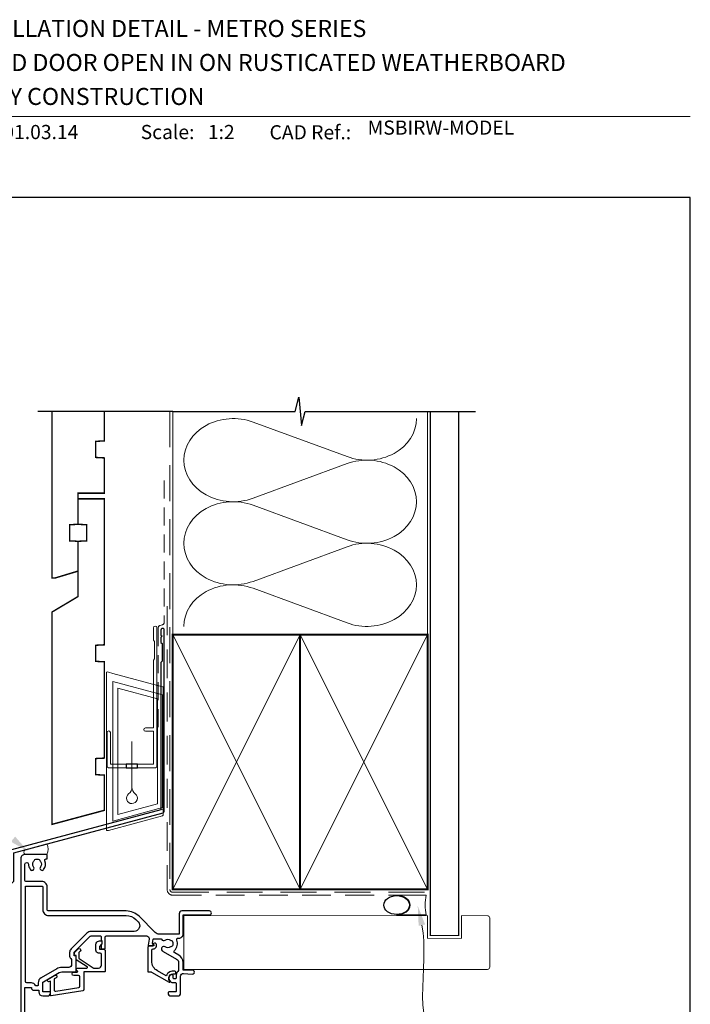
# Model space of a CAD drawing. Units: millimetres. Extents: x 23 to 1863, y -511 to 568.
# Drawn here: x 142 to 379, y 215 to 562 of the extents above; entities that cross this region are included whole.
import ezdxf

# ---------------------------------------------------------------- set-up
doc = ezdxf.new("R2010")
doc.units = ezdxf.units.MM
doc.header["$MEASUREMENT"] = 0
doc.linetypes.add('DASHED', pattern=[19.049999999999997, 12.7, -6.35])
doc.layers.get('Defpoints').update_dxf_attribs({"color": 1})
doc.layers.add('APL Joinery', color=2, linetype='Continuous')
doc.styles.add('Arial-Bold', font='arialbd.ttf')
doc.styles.add('Arial-Regular', font='arial.ttf')

# ---------------------------------------------------------------- blocks, each defined once
blk = doc.blocks.new('drop1')
at = {"layer": 'APL Joinery', "color": 8, "linetype": 'DASHED', "lineweight": 9, "ltscale": 20}
blk.add_lwpolyline([(1.084178711607819e-05, -8.089804658571211), (-1.084178711607819e-05, 8.089804658571211)], dxfattribs=at)
at = {"layer": 'APL Joinery', "color": 2, "lineweight": 25}
blk.add_lwpolyline([(-2, -1.200000000000728), (2, -1.200000000000728), (2, 0), (-2, 0)], close=True, dxfattribs=at)
at = {"layer": 'APL Joinery', "color": 8, "linetype": 'Continuous', "lineweight": 9, "ltscale": 0.2}
blk.add_lwpolyline([(-2.584035428299103e-06, -8.101934976573375, -0.2322167482194448), (-1.174939544554036, -10.47087173113277, 2.918303414082896), (1.166624409314863, -10.46439813741699, -0.2321533121660029), (1.084178711607819e-05, -8.089804658571211)], format="xyb", dxfattribs=at)
blk = doc.blocks.new('A$C2B462F2B')
at = {"layer": 'APL Joinery', "color": 8, "lineweight": 0}
for p, q in [((0.7791261734257091, 48.7946367486617), (0.7791261734257091, -7.070696213634278)), ((3.030889982497854, 48.36759582196979), (1.472637635742274, 48.7851282798878)), ((20.63088998249822, 43.65169003518204), (3.030889982497854, 48.36759582196979)), ((20.77912617347772, -1.734564334883743), (20.77912617347772, 43.45850486992404)), ((1.472637635645981, -7.061187744872711), (20.63088998249822, -1.927749500142113))]:
    blk.add_line(p, q, dxfattribs=at)
at = {"layer": 'APL Joinery', "color": 250, "lineweight": 0}
for p, q in [((2.979126173477368, -3.762334674876115), (2.979126173477368, 45.48627520991604)), ((2.979126173477368, 45.48627520991604), (20.57912617347773, 40.7703694231283)), ((4.747533368875509, -1.454118926047954), (4.747533368875509, 43.17805946108788)), ((4.747533368875509, 43.17805946108788), (18.81071897807959, 39.40984023409274)), ((18.81071897807959, 39.40984023409274), (18.81071897807959, 2.314100300947189)), ((20.57912617347773, 40.7703694231283), (20.57912617347773, 0.9535711119116286)), ((20.57912617347773, 0.9535711119116286), (2.979126173477368, -3.762334674876115)), ((2.979126173477368, -4.286740186659358), (20.57912617347773, 0.4291656001283854)), ((18.81071897807959, 2.314100300947189), (4.747533368875509, -1.454118926047954)), ((2.979126173477368, -5.711844129266069), (20.57912617347773, -0.9959383424780981))]:
    blk.add_line(p, q, dxfattribs=at)
at = {"layer": 'APL Joinery', "color": 8, "lineweight": 0}
for centre, radius, start, end in [((20.57912617347773, 43.45850486992404), 0.1999999999999874, 0, 75.00000000000556), ((20.57912617347773, -1.73456433488434), 0.1999999999999744, 284.9999999999944, 0)]:
    blk.add_arc(centre, radius, start, end, dxfattribs=at)
at = {"layer": 'APL Joinery', "color": 8, "lineweight": 0, "extrusion": (0, 0, -1)}
for centre, major_axis, ratio, start_param, end_param in [((1.593539305927322, 48.54567753891538), (-0.8121809395352102, 0.2634266792565541), 0.2287418624135898, 6.209129746090718, 7.63092281795515), ((1.59353930564447, -6.821737003961402), (-0.8121809395352102, -0.2634266792565541), 0.2287418624135741, 4.935447796280362, 6.357240868205495)]:
    blk.add_ellipse(centre, major_axis=major_axis, ratio=ratio, start_param=start_param, end_param=end_param, dxfattribs=at)
blk = doc.blocks.new('sealant')
at = {"layer": 'APL Joinery', "color": 9, "lineweight": 20}
blk.add_lwpolyline([(-10.45984990004368, -7), (0, -7, -0.1068061593530725), (0, 0), (-10.45984990004368, 0)], format="xyb", dxfattribs=at)
at = {"layer": 'APL Joinery', "color": 9, "lineweight": 20, "extrusion": (0, 0, -1)}
blk.add_ellipse((-10.45984990004368, -3.5), major_axis=(4.773875349063309, 6.177307532319916e-14), ratio=0.7331569729165103, start_param=-1.570796326794887, end_param=1.570796326794906, dxfattribs=at)
at = {"layer": 'APL Joinery', "color": 7, "lineweight": 25}
blk.add_ellipse((-10.45984990004368, -3.500000000000199), major_axis=(-4.563137715513591, 3.552713678800501e-14), ratio=0.7286652753643074, dxfattribs=at)

msp = doc.modelspace()

# ---------------------------------------------------------------- linework, layer by layer
at = {"layer": 'APL Joinery', "color": 250, "lineweight": 5}
for p, q in [((224.755097568939, 420.3441546410051), (257.9578383173705, 408.1347641293117)), ((257.9578383173705, 405.669531486763), (224.755097568939, 393.460129971753)), ((224.755097568939, 390.9948895341767), (257.9578383173705, 378.7854990224834)), ((257.9578383173705, 376.3202663799346), (224.755097568939, 364.1108648649246)), ((224.755097568939, 361.6456377240435), (257.9578383173705, 349.4362472123501))]:
    msp.add_line(p, q, dxfattribs=at)
at = {"layer": 'APL Joinery', "color": 7, "lineweight": 9}
msp.add_lwpolyline([(109.1692480253803, 528.2264362431373), (379.1900000000001, 528.2264362431373)], dxfattribs=at)
at = {"layer": 'APL Joinery', "color": 9, "ltscale": 0.7}
for points in [[(196.359845785882, 424.1351175013427), (239.6098386105364, 424.1351175013427), (240.8598386105364, 429.1351175013427), (241.8598386105364, 419.1351175013427), (243.1098386105364, 424.1351175013425), (286.3598386105364, 424.1351175013425)], [(286.3598386105364, 424.1351175013427), (303.3598386105361, 424.1351175013427)]]:
    msp.add_lwpolyline(points, dxfattribs=at)
at = {"layer": 'APL Joinery', "color": 9}
msp.add_lwpolyline([(196.359845785882, 424.1351175013427), (148.6598457858348, 424.1351175013427)], dxfattribs=at)
at = {"layer": 'APL Joinery', "color": 7, "lineweight": 30, "const_width": 0.5}
msp.add_lwpolyline([(153.6598457858348, 424.1351175013428), (153.6598457858348, 365.2522159109258), (154.6598457858353, 365.2522159109258), (162.9098457858348, 367.7307459409137), (162.9098457858353, 378.2522159109258), (159.9098457858348, 378.409439248775), (159.9098457858348, 384.0949925730765), (162.9098457858353, 384.2522159109258), (162.9098457858353, 395.2522159109258), (172.1598457858348, 395.2522159109258), (172.1598457858348, 407.7015605657384), (169.1598457858348, 407.8587839035872), (169.1598457858348, 413.5443372278896), (172.1598457858348, 413.701560565738), (172.1598457858348, 424.1351175013427)], dxfattribs=at)
at = {"layer": 'APL Joinery', "color": 8, "linetype": 'DASHED', "lineweight": 5}
msp.add_lwpolyline([(195.359845785882, 424.1351175013427), (195.359845785882, 255.3198517772983, 0.4142135623730951), (196.359845785882, 254.3198517772983), (286.3598386105364, 254.3198517772983)], format="xyb", dxfattribs=at)
at = {"layer": 'APL Joinery', "color": 250, "lineweight": 13}
for points in [[(196.359845785882, 345.3198517772985), (196.359845785882, 424.1351175013427)], [(286.3598386105364, 345.3198517772983), (286.3598386105364, 424.1351175013427)]]:
    msp.add_lwpolyline(points, dxfattribs=at)
at = {"layer": 'APL Joinery', "color": 7, "lineweight": 25}
for points, const_width in [([(297.3598386105364, 424.1400814493658), (297.3598386105364, 239.0701938998216), (287.3598386105364, 239.0701938998216), (287.3598386105364, 424.1400814493658)], 0.4), ([(262.9163031453605, 227.0698517772983), (200.2607557181692, 227.0698517772983), (200.2607557181692, 246.0698517772983), (262.9163031453605, 246.0698517772983)], 0.3)]:
    msp.add_lwpolyline(points, dxfattribs=dict(at, const_width=const_width))
at = {"layer": 'APL Joinery', "color": 7, "linetype": 'DASHED', "lineweight": 13, "ltscale": 0.5}
msp.add_lwpolyline([(193.3598457858973, 399.7082005738708), (193.3598457858864, 349.7082005738708, -0.3394542588633536), (192.6186648309925, 348.7422747475799), (191.9010267407905, 348.5499842008545, 0.339454258863375), (191.1598457858893, 347.5840583745672), (191.1598457858846, 312.514026471937)], format="xyb", dxfattribs=at)
at = {"layer": 'APL Joinery', "color": 7, "lineweight": 30, "const_width": 0.5}
msp.add_lwpolyline([(153.6598457858348, 278.29515585095), (172.1598457858348, 283.2522159109258), (172.1598457858348, 295.7015605657384), (169.1598457858348, 295.8587839035872), (169.1598457858348, 301.5443372278896), (172.1598457858348, 301.701560565738), (172.1598457858348, 335.7016978420597), (169.1598457858348, 335.858921179909), (169.1598457858348, 341.5444745042109), (172.1598457858348, 341.7016978420597), (172.1598457858348, 393.2522159109258), (162.9098457858353, 393.2522159109258), (162.9098457858353, 384.2522159109258), (165.9098457858353, 384.0949925730765), (165.9098457858353, 378.409439248775), (162.9098457858353, 378.2522159109258), (162.9098457858353, 358.7522159109258), (153.6598457858348, 353.2522159109258)], close=True, dxfattribs=at)
at = {"layer": 'APL Joinery', "color": 7, "linetype": 'DASHED', "lineweight": 13, "ltscale": 0.8}
msp.add_lwpolyline([(194.359845785882, 355.3198517772983), (194.359845785882, 255.3198517772983, 0.4142135623730951), (196.359845785882, 253.3198517772983), (285.9135031142719, 253.3198517772984)], format="xyb", dxfattribs=at)
at = {"layer": 'APL Joinery', "color": 2, "lineweight": 20}
msp.add_lwpolyline([(173.1598457858348, 310.7235167258076, -0.9999999999999999), (174.3598457858319, 310.7235167258076), (174.3598457858319, 299.5223361685238), (189.5398909339277, 299.5223361685238), (189.5398909339277, 311.1784773447324), (186.6910185162272, 311.1784773447324, -0.9999999999999999), (186.6910185162272, 312.3784773447295), (189.5398909339277, 312.3784773447295), (189.5398909339277, 336.3223361685262), (189.9398909339365, 336.7223361685277), (189.9398909339365, 342.9223361685248), (189.5398909339277, 343.3223361685262), (189.5398909339277, 347.7223361685277, -0.9999999999999999), (190.7398909339394, 347.7223361685277), (190.7398909339394, 298.8223361685267, -0.4142135623730284), (190.2398909339394, 298.3223361685267), (173.6598457858348, 298.3223361685267, -0.4142135623728952), (173.1598457858348, 298.8223361685267)], format="xyb", close=True, dxfattribs=at)
at = {"layer": 'APL Joinery', "color": 2, "lineweight": 25}
msp.add_lwpolyline([(193.3598457858901, 282.8976899659264), (193.3598457858901, 346.9140264719369, 1.000000000000012), (192.15984578589, 346.9140264719368), (192.15984578589, 345.1140264719369), (192.55984578589, 344.714026471937), (192.15984578589, 344.314026471937), (192.1598457858901, 342.5140264719369), (192.5598457858901, 342.1140264719369), (192.5598457858902, 335.9140264719369), (192.1598457858901, 335.5140264719369), (192.1598457858901, 283.4348188575117), (139.4045158174401, 269.299070796028, 0.3394542588633768), (139.0339253399913, 268.8161078828835), (139.0339253399914, 258.7789298063127), (135.991284652872, 255.7362891191933, 1.488371740198618), (137.1862229518096, 255.2341711432833), (140.0874787305845, 258.1354269220581, 0.1989123673796619), (140.2339253399912, 258.4889803126514), (140.2339253399912, 268.2789789912983), (192.9892553084413, 282.4147270527819, 0.3394542588633747)], format="xyb", close=True, dxfattribs=at)
at = {"layer": 'APL Joinery', "color": 7, "lineweight": 35, "const_width": 0.7}
for points in [[(196.359845785882, 255.3198517772983), (196.359845785882, 345.3198517772983), (241.359845785882, 345.3198517772983), (241.359845785882, 255.3198517772983)], [(241.3598386105364, 255.3198517772983), (241.3598386105364, 345.3198517772983), (286.3598386105364, 345.3198517772983), (286.3598386105364, 255.3198517772983)]]:
    msp.add_lwpolyline(points, close=True, dxfattribs=at)
at = {"layer": 'APL Joinery', "color": 250, "lineweight": 5}
for points in [[(196.359845785882, 255.3198517772983), (241.359845785882, 345.3198517772983)], [(196.359845785882, 345.3198517772983), (241.359845785882, 255.3198517772983)], [(241.3598386105364, 255.3198517772983), (286.3598386105364, 345.3198517772983)], [(241.3598386105364, 345.3198517772983), (286.3598386105364, 255.3198517772983)]]:
    msp.add_lwpolyline(points, dxfattribs=at)
at = {"layer": 'APL Joinery', "color": 7, "lineweight": -2, "const_width": 0.7}
msp.add_lwpolyline([(241.359845785882, 255.3198517772983), (241.359845785882, 345.3198517772983), (241.3598386105364, 345.3198517772983), (241.3598386105364, 255.3198517772983)], close=True, dxfattribs=at)
at = {"layer": 'APL Joinery', "color": 250}
for points in [[(241.359845785882, 255.3198517772983), (241.3598386105364, 345.3198517772983)], [(241.3598386105364, 255.3198517772983), (241.359845785882, 345.3198517772983)]]:
    msp.add_lwpolyline(points, dxfattribs=at)
at = {"layer": 'APL Joinery', "color": 7, "lineweight": 15}
msp.add_lwpolyline([(144.1105764008875, 267.7193780495911, -0.5027905579468686), (144.1105764008875, 269.3293751811811), (151.9102973088409, 271.4193040996554, -0.2404961279133251), (151.9102973088409, 267.7193780495911)], format="xyb", close=True, dxfattribs=at)
at = {"layer": 'APL Joinery', "lineweight": 25}
for points in [[(144.1134646369529, 207.2193780549492), (144.1134646369529, 220.7193780549492), (146.4134646369529, 220.7193780549492), (146.4134646369529, 220.519378054949, 0.4142135623730534), (147.2134646369529, 219.7193780549491), (149.0134646369539, 219.7193780549491), (149.0134646369539, 219.119378056799, 0.414213562373095), (150.4134646369539, 217.719378056799), (152.1134646369529, 217.719378056799, 0.4142135623731783), (153.1134646369529, 218.7193780567993), (153.1134646369528, 218.8193780567991, 0.4142135623730118), (152.8134646369529, 219.119378056799), (150.4134646369528, 219.119378056799), (150.4134646369528, 222.3307029222043, -0.2679491924311581), (150.6634646369529, 222.7637156240965), (156.1814000487446, 225.9514269512876, -0.1316524455148745), (157.1813996941221, 226.2193759389773), (162.0101184020082, 226.2193759389773, 0.4142135623730976), (162.2101184020082, 226.4193759389773), (162.2101184020082, 231.6778805019164, 0.414213562373108), (162.0101184020081, 231.8778805019164), (161.7101184020082, 231.8778805019164, -0.414213562373108), (161.5101184020082, 232.0778805019164), (161.5101184020082, 233.044216281482, -0.198912367379658), (161.5686970457709, 233.1856376377193), (167.1559887376221, 238.7729293295706, -0.198912367379655), (167.5095421282153, 238.9193759389773), (170.8101184020082, 238.9193759389773, -0.4142135623731132), (171.0101184020082, 238.7193759389773), (171.0101184020082, 237.5434675060432, 0.3779644730092371), (171.1851184020082, 237.3450361577133, -0.3779644730092452), (171.3601184020082, 237.1466048093834), (171.3601184020081, 236.4355969485439, -0.1989124654810329), (171.0672249162827, 235.7284899004455), (171.0101179882008, 235.6713830154761), (171.0101184020082, 234.5693758638766, 0.4142134523906954), (171.2101184020082, 234.3693759389773), (172.3101184020081, 234.3693759389773, 0.414213562373095), (172.5101184020082, 234.5693759389773), (172.5101184020082, 238.4193759389796, -0.4142135182234749), (173.0101183266401, 238.9193759389796), (187.0483722033445, 238.9193780550531, -0.4663077040331925), (188.0331801070929, 237.7457298773861), (187.6686854737675, 235.6785780900601, 0.4663076581550178), (187.86564702437, 235.4438484545266), (189.26564702437, 235.4438484545266, 0.5486187866266795), (189.4469085817773, 235.7283721068748), (189.2211553820332, 236.2125014060531, -0.1539147210598344), (189.2054553888381, 236.3317546939345), (189.4605693898952, 237.7785780900601, -0.363970234266223), (189.6575309404976, 237.9438484545266), (192.1797940027574, 237.9438484545267, -0.3201817689401947), (192.3689164311037, 237.8089077128716, 0.5149461407463191), (193.6761072926165, 237.4210941255101, -0.3440117698442444), (195.5525217584284, 237.4210941250631, 0.1139152745817934), (195.8940355246416, 237.2620617184819, -0.2345456273667326), (196.242625151828, 236.9860502890575, -0.2237853361660454), (196.2426251518249, 235.4516389969507, -0.2345456280221619), (195.8940355234221, 235.1756275672701, 0.1139152748908156), (195.5525217560067, 235.0165951609098, -0.3440117692676208), (193.6761072944669, 235.0165951609086, 0.9999999999999988), (192.6456223056943, 233.6960979365938, 0.03478528671292355), (193.0143796890172, 233.4475257295913), (197.7110229836193, 230.7360647050405, -0.2679491917545329), (198.4110514923864, 229.5236456032688), (198.411105699695, 227.2185359442399, -0.1724730510880948), (198.096931327455, 226.3347707618676, 0.1724669971728349), (197.5134646352628, 224.6935537075486), (197.5134646352628, 224.0193780545172, -0.4142135623730742), (197.3134646352628, 223.8193780545172), (196.7134646352628, 223.8193780545172, -0.4142135623731159), (196.5134646352628, 224.0193780545172), (196.5134646352628, 224.7854034582957, 0.5773502691896202), (195.7634646352628, 225.2184161601879, 0.7673269879790339), (196.513464635263, 222.4193780545111), (197.3134646352628, 222.4193780545113, -0.4142135623731523), (197.5134646352629, 222.2193780545113), (197.5134646352628, 219.3193780567948, -0.4142135623730846), (197.3134646352628, 219.1193780567949), (195.013464636023, 219.1193780567949, 0.414213562373428), (194.7134646360229, 218.8193780567945), (194.713464636023, 218.7193780567937, 0.414213562372762), (195.713464636023, 217.7193780567948), (198.1134646360231, 217.7193780567948, 0.4142135623730867), (199.1134646360223, 218.719378056794), (199.1134646360224, 224.6935537075487, -0.4400876988358211), (200.2008779881617, 225.6897258341753), (203.2497646446332, 225.4221883315574, 1.044748832512342), (203.3109539911308, 226.8195088201958), (200.0111150837197, 226.8195088201958), (200.011051491944, 229.5236832297966, 0.2679491917173237), (198.5109904017287, 232.1217241617481), (197.0547614457179, 232.9624326868312, -0.5006681223248076), (196.9598234768717, 233.7574247767911, 0.3048369655103341), (197.7792257943863, 237.4611556581774, -0.528530744173352), (198.2446539222033, 238.1438484545271), (198.6107542552363, 238.143848454527, 0.4142135623731668), (200.0107542552367, 239.543848454527), (200.0107542552366, 246.3198509444647), (209.310751254895, 246.3199575200883, 1.000000000000015), (209.3107352112472, 247.7199575194807), (199.6107382121612, 247.7198463599487, 0.4142087697616052), (198.6107496719283, 246.719851263298), (198.6107144860054, 239.5438484540029), (191.5827432580577, 239.5438484540029, -0.1989062559300927), (190.1685629518915, 240.1296016362049), (184.452927169094, 245.8449686142518, 0.1989109448737884), (179.9274347208719, 247.7193787962566), (152.5107632767533, 247.7188841459968, -0.4142188467482507), (152.0107542557775, 248.2188841459154), (152.0107542557775, 256.2188408465336, 0.4142188467482541), (150.1107199760693, 258.1188408462244), (144.6102068777191, 258.1187416062331, -0.4142188467482569), (144.1101978567433, 258.6187416061518), (144.1101978567434, 264.2243780496133, -0.9999999999999999), (145.4101978567433, 264.2243780496133, 0.1517161906340571), (145.9380456598723, 262.524830016898, 1.158294966482197), (147.2228361912901, 263.267405074335, -0.3528190902654856), (147.2228361912875, 265.1813510248882, 0.1189205426308022), (147.3706869978345, 265.5005593745866, -0.2387944948642068), (147.6497881823399, 265.8558734149378, -0.2214711245079888), (149.1698233310648, 265.8562386866663, -0.2394382480806871), (149.4493327785917, 265.4998643415253, 0.1212234127598568), (149.5982802264087, 265.1804561232503, -0.3523955204325918), (149.5982802264116, 263.2682999759799, 0.9999999999999999), (150.7474090757632, 262.3435687244326, 0.2787975541389146), (151.1616097392027, 265.420092335327, -0.5400716694640763), (151.6201783862793, 266.1193780496125), (151.8107542557775, 266.1193780496125, 0.4142135623731185), (152.0107542557776, 266.3193780496126), (152.0107542557775, 267.5193780495911, 0.414213562373082), (151.8107542557775, 267.7193780495911), (144.2101194539509, 267.7193780495911, 0.414213562373662), (142.7101194539509, 266.2193780495882), (142.7134646355131, 201.2193523227933, 0.4141984889056328)], [(163.170883020701, 232.9415153534557), (163.170882085949, 231.074458971982, 0.2216946626430271), (163.2423245640118, 230.9212500833581), (168.2607406242787, 227.6298488336826, 0.1763271039753498), (168.389298241856, 227.5830577223064), (170.1708803639959, 227.5830585742585, 0.414213562373095), (171.1708803639959, 228.5830585742585), (171.1708803639959, 232.3830585742597, 0.414213562373095), (170.6708803639959, 232.8830585742597), (170.1708803639959, 232.8830585742597, -0.414213562373095), (169.1708803639959, 233.8830585742597), (169.1708803639959, 235.6830585742597, -0.5090870096926635), (171.1324188255343, 237.1102874446659, -0.3253046293250895), (171.270880363996, 236.919990261945), (171.270880363996, 236.4199902619449, -0.1989123673796789), (170.9779871451825, 235.7128834807584), (170.6173269734027, 235.3522233089787, 0.1989123673796894), (170.4708803639959, 234.9986699183854), (170.4708803639959, 234.3830585742597, 0.414213562373095), (170.6708803639959, 234.1830585742596), (171.9708803639959, 234.1830585742597, -0.4142135623731283), (172.4708803639959, 233.6830585742597), (172.4708803639959, 226.3830585742597, -0.414213562373095), (172.270880363996, 226.1830585742597), (164.9708803197374, 226.1830617975803), (164.9708803197374, 219.9732906593387, -0.3692508600265655), (164.5485213749443, 219.4793555760065), (153.3519367521752, 217.7193780523195, -0.4606527250684704), (153.1208803300925, 217.9169520856524), (153.1208803300925, 222.9583362492314), (152.8708803300924, 222.813998681934, -0.9999999999998695), (152.3708803300925, 223.6800240857184), (154.6708803300924, 225.0079297048545, -1.000000000000026), (155.1708803300924, 224.1419043010702), (154.4208803300924, 223.7088915991779), (154.4208803300924, 219.8893280540869, 0.4606527250683631), (154.9985213852993, 219.3953929707547), (163.148521370655, 220.6764815594219, 0.3692508600265805), (163.5708803154482, 221.170416642754), (163.5708803154482, 224.4330560734926, 0.4142130740681575), (163.070881149037, 224.933056073492), (161.3708803493675, 224.9330585742597, -0.9999999999999764), (161.3708803493675, 226.1330585742597), (162.6124962018123, 226.133060507348, 0.4142131063638362), (162.8124958904297, 226.3330605073478), (162.8124960896628, 226.3903752597125, 0.372427064081627), (162.6413439451721, 226.5882838275728, -0.9301256597686465), (162.7134633448456, 227.5830552472235), (166.0214227705227, 227.5830566125963, 0.744973433439064), (166.1311089160232, 227.9502957568655), (162.2708816832629, 230.4820819988502), (162.2708826892947, 231.9799910996529), (161.7708803639959, 231.979990261945, -0.4142135623730534), (161.5708803639959, 232.179990261945), (161.5708803639959, 232.3586699183853, -0.1989123673796612), (162.0102201922161, 233.4193300901652), (162.9097890936486, 234.3188989915976, -0.9999999999999999), (163.6876065529538, 233.5410815322924), (163.2294616644637, 233.0829366438023, 0.1989123673797367), (163.1708830207009, 232.9415152875649)]]:
    msp.add_lwpolyline(points, format="xyb", dxfattribs=at)
for points in [[(183.3215829241611, 244.7135711600133), (184.1015663660257, 243.9336244005517, -0.6681871023309247), (182.6873862764616, 240.5193775827537), (167.5095419007832, 240.5193759389773, 0.1989123392331338), (166.0246178877236, 239.9043001794691), (160.4373261958724, 234.3170084876178, 0.1989123673796652), (159.9101184020082, 233.0442162814819), (159.9101184020082, 232.0778805019163, 0.1826758136815966), (160.3601184020082, 230.8872924119372, -0.1826758136815985), (160.6101184020081, 230.2258545841713), (160.6101184020081, 228.8193759389773, -0.4142135623731013), (159.6101184020081, 227.8193759389773), (157.1813996941221, 227.8193759389773, 0.1316524455040962), (155.3814003325748, 227.337067761212), (149.863464636953, 224.1493562701517, 0.2679491924311581), (148.8134646369528, 222.3307029222043), (148.8134646369528, 221.5193780549491, -0.414213562373095), (148.6134646369528, 221.3193780549491), (148.0259161866127, 221.3193780549491, -0.2849150464413298), (147.8467549033172, 221.4304891660603, 0.2849150464413336), (146.4134646369529, 222.3193780549492), (144.8101194539509, 222.3193780549492, -0.4142135623731013), (144.3101194539509, 222.8193780549492), (144.310119453951, 256.51873619181), (150.110748843192, 256.5188408464848, -0.4142188467482523), (150.4107542557775, 256.2188408465337), (150.4107542557775, 248.2188841459154, 0.4142188467482507), (152.5107921438759, 246.1188841462572), (179.9274635879945, 246.119378796517, -0.1989109448737886)], [(196.8952134881732, 225.4739875430308, 1.000000000000013), (197.1317157825308, 226.4456184733554, 0.3863918746317987), (194.0610686373325, 224.7733893293186), (190.9134646353521, 226.590659347164, -0.2679491924311364), (188.913464635352, 230.0547609623018), (188.913464635352, 233.8693780545128, -0.414213562373095), (189.413464635352, 234.3693780545128), (189.4634646353519, 234.3693780545127, 0.5793395390357952), (190.4990990656477, 236.1755639391932, 0.3871636289171534), (189.8562755888208, 236.3761403807615), (189.5871383215113, 236.25063961192, 0.4142135623730485), (189.4904004164521, 235.9848544021645), (189.6447261927593, 235.6539017068609, -0.5486187866267129), (189.4634646353519, 235.3693780545126), (188.0134646353519, 235.3693780545127, 0.414213562373095), (187.5134646353519, 234.8693780545127), (187.513464635352, 226.4193780545127, 0.4142135623731159), (187.7134646353519, 226.2193780545127), (188.6225681019084, 226.2193780545128, -0.1316524975873961), (188.8725681019084, 226.152390756405), (195.0320288277439, 222.5962244482808, 0.8369225264572341), (195.2858933821281, 222.8972015874236, -0.7224643794426727)]]:
    msp.add_lwpolyline(points, format="xyb", close=True, dxfattribs=at)
at = {"layer": 'APL Joinery', "color": 7, "lineweight": 25, "const_width": 0.3}
msp.add_lwpolyline([(244.4821623396419, 246.0698517772983), (286.3598386105364, 246.0698517772983), (286.3598386105364, 238.0698517772983), (298.3598386105364, 238.0698517772983), (298.3598386105364, 246.0698517772983), (307.3598386105364, 246.0698517772983, -0.4142135623730955), (308.3598386105364, 245.0698517772983), (308.3598386105364, 228.0698517772983, -0.414213562373095), (307.3598386105364, 227.0698517772983), (244.4821623396419, 227.0698517772983)], format="xyb", dxfattribs=at)
at = {"layer": 'APL Joinery', "color": 250, "lineweight": 5}
for centre, major_axis, ratio, start_param, end_param in [((217.7436768984378, 406.9021263570748), (17.47744084895031, 5.152021342892279e-14), 0.8396324958161577, 1.158002565562929, 3.141592391340665), ((217.7436768984378, 377.5528612502464), (17.47744084895032, 4.950956048053486e-15), 0.839632495816158, 1.158002565562932, 3.141592391340668), ((217.7436768984378, 348.2036094401132), (-17.47744084895031, 8.831727496459267e-15), 0.8396324958161568, 4.299595219152725, 6.28318504493046)]:
    msp.add_ellipse(centre, major_axis=major_axis, ratio=ratio, start_param=start_param, end_param=end_param, dxfattribs=at)
at = {"layer": 'APL Joinery', "color": 250, "lineweight": 5, "extrusion": (0, 0, -1)}
for centre, major_axis, ratio, start_param, end_param in [((264.96925243541, 421.5767682114449), (-17.47744084895031, 3.987789908370547e-14), 0.8396324958161585, 3.141592653589791, 5.125182398197492), ((217.7436768984378, 406.9021340538911), (-17.47744084895032, 1.659327039327082e-14), 0.839632495816158, 4.299595219152724, 6.283185044930461), ((264.9692458829467, 392.2275164013115), (17.47744084895031, 8.831727496459267e-15), 0.8396324958161585, 4.299596206795183, 6.283185307179586), ((264.96925243541, 392.2275031046165), (-17.47744084895031, 1.271249894486504e-14), 0.8396324958161585, 3.141592653589792, 5.125182398197492), ((217.7436768984378, 377.5528689470627), (-17.47744084895031, 3.599712763529969e-14), 0.8396324958161582, 4.299595219152724, 6.283185044930459), ((264.9692458829467, 362.8782512944831), (17.47744084895031, 8.831727496459267e-15), 0.8396324958161585, 4.299596206795183, 6.283185307179586), ((264.96925243541, 362.8782512944833), (-17.47744084895031, 3.987789908370545e-14), 0.8396324958161585, 3.141592653589791, 5.125182398197492)]:
    msp.add_ellipse(centre, major_axis=major_axis, ratio=ratio, start_param=start_param, end_param=end_param, dxfattribs=at)
at = {"layer": 'APL Joinery', "color": 0, "linetype": 'ByBlock', "lineweight": 13, "start_tangent": (0.2104236704377724, -0.9776102899005799), "end_tangent": (1, 0)}
msp.add_spline([(284.3673308991851, 242.7144890039771), (293.0226694887078, 202.502529721605)], degree=3, dxfattribs=at)
at = {"layer": 'APL Joinery', "color": 7, "lineweight": 5}
msp.add_solid([(140.6686339188162, 273.9868638727355), (145.3730394568829, 268.6737028884891), (139.199738763821, 272.1739128342141)], dxfattribs=at)
at = {"layer": 'APL Joinery', "color": 0}
msp.add_solid([(283.2267855609678, 242.4689947217997), (282.8943652061207, 249.5577610332812), (285.5078762374025, 242.9599832861545)], dxfattribs=at)
at = {"layer": 'Defpoints', "color": 8}
msp.add_lwpolyline([(23.19000000000005, 19.30270446324562), (379.1900000000001, 19.30270446324562), (379.1900000000001, 499.5844011615753), (23.19000000000005, 499.5844011615753)], close=True, dxfattribs=at)

# ---------------------------------------------------------------- block references
at = {"layer": 'APL Joinery'}
for name, p in [('A$C2B462F2B', (172.1598457858348, 283.2522159109258)), ('drop1', (181.9498683598798, 299.5223361685238))]:
    msp.add_blockref(name, p, dxfattribs=at)
at = {"layer": 'APL Joinery', "color": 8}
msp.add_blockref('sealant', (285.9135031142719, 253.3198517772984), dxfattribs=at)

# ---------------------------------------------------------------- texts
at = {"layer": 'APL Joinery', "color": 7, "style": 'Arial-Bold'}
for s, height, p in [('INSTALLATION DETAIL - METRO SERIES', 6, (116.5165371787699, 556.3121209268377)), ('BIFOLD DOOR OPEN IN ON RUSTICATED WEATHERBOARD', 6, (116.5165371787699, 544.3121209268377)), ('CAVITY CONSTRUCTION', 6, (116.5165371787699, 532.3121209268377)), ('Scale:', 5, (185.020786620327, 520.2569360899623)), ('CAD Ref.:', 5, (230.5406631517897, 520.1750781613781))]:
    msp.add_text(s, height=height, dxfattribs=at).set_placement(p)
at = {"layer": 'APL Joinery', "color": 7, "char_height": 5, "attachment_point": 7, "style": 'Arial-Regular'}
for s, width, insert in [('01.03.14', 45.85329618421383, (136.5049950122411, 520.2569360899623)), ('1:2', 19.08924193268467, (208.7646870760009, 520.2569360899623))]:
    msp.add_mtext_dynamic_manual_height_columns(s, width=width, gutter_width=25, heights=[0], dxfattribs=dict(at, insert=insert))
at = {"layer": 'APL Joinery', "color": 7, "insert": (265.1887790430742, 520.2569360899623), "char_height": 5, "attachment_point": 7, "style": 'Arial-Regular'}
msp.add_mtext('MSBIRW-MODEL', dxfattribs=at)

doc.saveas('drawing.dxf')
